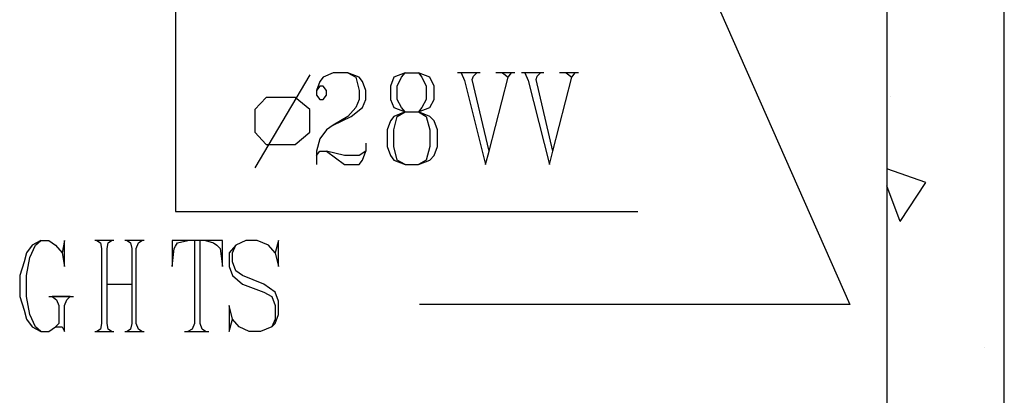
# Model space of a CAD drawing. Extents: x 0 to 116210, y 0 to 115902.
# Drawn here: x 62581 to 65765, y 60450 to 61665 of the extents above; entities that cross this region are included whole.
import ezdxf

# ---------------------------------------------------------------- set-up
doc = ezdxf.new("R2010")
doc.units = 0
doc.header["$MEASUREMENT"] = 0
doc.layers.get('0').update_dxf_attribs({"linetype": 'CONTINUOUS'})
doc.layers.add('A1005-UTV-VEGG', color=7, linetype='CONTINUOUS')
doc.layers.add('H1004-HATCH', color=7, linetype='CONTINUOUS')

# ---------------------------------------------------------------- blocks, each defined once
blk = doc.blocks.new('0-1-4')
at = {"layer": 'A1005-UTV-VEGG', "color": 4, "linetype": 'CONTINUOUS'}
for p, q in [((40229.4, -9669), (40229.4, -11295)), ((41616.4, -9799.3), (42409.5, -11595.5)), ((40664, -10853.2), (40486.5, -11153.7)), ((40740, -10845.9), (40707.4, -10860.4)), ((40787.1, -10845.9), (40740, -10845.9)), ((40787.1, -10845.9), (40812.5, -10860.4)), ((40823.3, -10860.4), (40787.1, -10845.9)), ((40971.8, -10845.9), (40935.6, -10860.4)), ((40960.9, -10860.4), (40971.8, -10845.9)), ((40971.8, -10845.9), (41015.3, -10845.9)), ((41015.3, -10845.9), (41026.1, -10860.4)), ((41051.5, -10860.4), (41015.3, -10845.9)), ((41214.4, -10845.9), (41142, -10845.9)), ((41203.6, -10845.9), (41152.9, -10845.9)), ((41152.9, -10845.9), (41163.7, -10871.3)), ((41192.7, -10856.8), (41203.6, -10845.9)), ((41326.7, -10845.9), (41265.1, -10845.9)), ((41315.8, -10845.9), (41286.9, -10845.9)), ((41286.9, -10845.9), (41305, -10860.4)), ((41305, -10860.4), (41315.8, -10845.9)), ((41420.9, -10845.9), (41348.4, -10845.9)), ((41410, -10845.9), (41359.3, -10845.9)), ((41359.3, -10845.9), (41370.1, -10871.3)), ((41399.1, -10856.8), (41410, -10845.9)), ((41533.1, -10845.9), (41471.5, -10845.9)), ((41522.2, -10845.9), (41493.3, -10845.9)), ((41493.3, -10845.9), (41511.4, -10860.4)), ((41511.4, -10860.4), (41522.2, -10845.9)), ((40696.6, -10874.9), (40685.7, -10903.8)), ((40707.4, -10860.4), (40696.6, -10874.9)), ((40812.5, -10860.4), (40823.3, -10903.8)), ((40834.2, -10874.9), (40823.3, -10860.4)), ((40845.1, -10903.8), (40834.2, -10874.9)), ((40935.6, -10860.4), (40924.7, -10889.4)), ((40946.5, -10889.4), (40960.9, -10860.4)), ((41026.1, -10860.4), (41040.6, -10889.4)), ((41065.9, -10889.4), (41051.5, -10860.4)), ((41163.7, -10871.3), (41232.5, -11142.9)), ((41189.1, -10867.6), (41192.7, -10856.8)), ((41243.4, -11099.4), (41189.1, -10867.6)), ((41243.4, -11099.4), (41305, -10860.4)), ((41370.1, -10871.3), (41438.9, -11142.9)), ((41395.5, -10867.6), (41399.1, -10856.8)), ((41449.8, -11099.4), (41395.5, -10867.6)), ((41449.8, -11099.4), (41511.4, -10860.4)), ((40696.6, -10889.4), (40685.7, -10903.8)), ((40685.7, -10903.8), (40685.7, -10918.3)), ((40707.4, -10889.4), (40696.6, -10889.4)), ((40718.3, -10903.8), (40707.4, -10889.4)), ((40718.3, -10918.3), (40718.3, -10903.8)), ((40823.3, -10903.8), (40823.3, -10932.8)), ((40845.1, -10932.8), (40845.1, -10903.8)), ((40924.7, -10889.4), (40924.7, -10932.8)), ((40946.5, -10932.8), (40946.5, -10889.4)), ((41040.6, -10889.4), (41040.6, -10932.8)), ((41065.9, -10932.8), (41065.9, -10889.4)), ((40522.8, -10925.6), (40486.5, -10965.4)), ((40616.9, -10925.6), (40522.8, -10925.6)), ((40664, -10965.4), (40616.9, -10925.6)), ((40685.7, -10918.3), (40696.6, -10932.8)), ((40696.6, -10932.8), (40707.4, -10932.8)), ((40707.4, -10932.8), (40718.3, -10918.3)), ((40823.3, -10932.8), (40812.5, -10958.2)), ((40834.2, -10958.2), (40845.1, -10932.8)), ((40924.7, -10932.8), (40935.6, -10958.2)), ((40960.9, -10958.2), (40946.5, -10932.8)), ((41040.6, -10932.8), (41026.1, -10958.2)), ((41051.5, -10958.2), (41065.9, -10932.8)), ((40486.5, -10965.4), (40486.5, -11037.8)), ((40664, -11037.8), (40664, -10965.4)), ((40812.5, -10958.2), (40787.1, -10987.1)), ((40798, -10987.1), (40834.2, -10958.2)), ((40935.6, -10958.2), (40971.8, -10972.7)), ((40971.8, -10972.7), (40935.6, -10987.1)), ((40946.5, -10987.1), (40971.8, -10972.7)), ((40971.8, -10972.7), (40960.9, -10958.2)), ((40971.8, -10972.7), (41015.3, -10972.7)), ((41026.1, -10958.2), (41015.3, -10972.7)), ((41015.3, -10972.7), (41051.5, -10958.2)), ((41015.3, -10972.7), (41040.6, -10987.1)), ((41051.5, -10987.1), (41015.3, -10972.7)), ((40787.1, -10987.1), (40740, -11016.1)), ((40740, -11016.1), (40798, -10987.1)), ((40924.7, -11001.6), (40913.9, -11030.6)), ((40935.6, -10987.1), (40924.7, -11001.6)), ((40935.6, -11030.6), (40946.5, -10987.1)), ((41040.6, -10987.1), (41051.5, -11030.6)), ((41065.9, -11001.6), (41051.5, -10987.1)), ((41076.8, -11030.6), (41065.9, -11001.6)), ((40486.5, -11037.8), (40522.8, -11077.7)), ((40616.9, -11077.7), (40664, -11037.8)), ((40718.3, -11030.6), (40696.6, -11059.6)), ((40740, -11016.1), (40718.3, -11030.6)), ((40913.9, -11030.6), (40913.9, -11084.9)), ((40935.6, -11084.9), (40935.6, -11030.6)), ((41051.5, -11030.6), (41051.5, -11084.9)), ((41076.8, -11084.9), (41076.8, -11030.6)), ((40696.6, -11059.6), (40685.7, -11099.4)), ((40845.1, -11074.1), (40845.1, -11099.4)), ((40522.8, -11077.7), (40616.9, -11077.7)), ((40685.7, -11099.4), (40685.7, -11113.9)), ((40685.7, -11113.9), (40696.6, -11099.4)), ((40696.6, -11099.4), (40718.3, -11099.4)), ((40718.3, -11099.4), (40776.2, -11142.9)), ((40776.2, -11113.9), (40718.3, -11099.4)), ((40845.1, -11099.4), (40823.3, -11113.9)), ((40834.2, -11128.4), (40845.1, -11099.4)), ((40913.9, -11084.9), (40924.7, -11113.9)), ((40946.5, -11128.4), (40935.6, -11084.9)), ((41051.5, -11084.9), (41040.6, -11128.4)), ((41065.9, -11113.9), (41076.8, -11084.9)), ((41232.5, -11142.9), (41243.4, -11099.4)), ((41438.9, -11142.9), (41449.8, -11099.4)), ((40685.7, -11113.9), (40685.7, -11142.9)), ((40823.3, -11113.9), (40776.2, -11113.9)), ((40823.3, -11142.9), (40834.2, -11128.4)), ((40924.7, -11113.9), (40935.6, -11128.4)), ((40935.6, -11128.4), (40971.8, -11142.9)), ((40971.8, -11142.9), (40946.5, -11128.4)), ((41040.6, -11128.4), (41015.3, -11142.9)), ((41015.3, -11142.9), (41051.5, -11128.4)), ((41051.5, -11128.4), (41065.9, -11113.9)), ((40776.2, -11142.9), (40823.3, -11142.9)), ((40971.8, -11142.9), (41015.3, -11142.9)), ((40229.4, -11295), (41725, -11295)), ((39794.9, -11389.1), (39765.9, -11403.6)), ((39776.8, -11403.6), (39794.9, -11389.1)), ((39794.9, -11389.1), (39820.2, -11389.1)), ((39820.2, -11389.1), (39841.9, -11403.6)), ((39870.9, -11389.1), (39863.7, -11428.9)), ((39870.9, -11472.4), (39870.9, -11389.1)), ((40030.3, -11389.1), (39968.7, -11389.1)), ((40023, -11389.1), (39975.9, -11389.1)), ((39975.9, -11389.1), (39986.8, -11396.4)), ((40012.1, -11396.4), (40023, -11389.1)), ((40128, -11389.1), (40066.5, -11389.1)), ((40120.8, -11389.1), (40073.7, -11389.1)), ((40073.7, -11389.1), (40084.6, -11396.4)), ((40109.9, -11396.4), (40120.8, -11389.1)), ((40269.3, -11389.1), (40218.6, -11389.1)), ((40218.6, -11389.1), (40218.6, -11472.4)), ((40236.7, -11396.4), (40269.3, -11389.1)), ((40327.2, -11389.1), (40269.3, -11389.1)), ((40309.1, -11389.1), (40291, -11389.1)), ((40291, -11389.1), (40291, -11657.1)), ((40309.1, -11657.1), (40309.1, -11389.1)), ((40381.5, -11389.1), (40327.2, -11389.1)), ((40327.2, -11389.1), (40352.6, -11396.4)), ((40381.5, -11472.4), (40381.5, -11389.1)), ((40457.6, -11389.1), (40425, -11403.6)), ((40493.8, -11389.1), (40457.6, -11389.1)), ((40530, -11403.6), (40493.8, -11389.1)), ((40562.6, -11389.1), (40551.7, -11428.9)), ((40562.6, -11472.4), (40562.6, -11389.1)), ((39765.9, -11403.6), (39747.8, -11428.9)), ((39758.7, -11443.4), (39776.8, -11403.6)), ((39841.9, -11403.6), (39863.7, -11428.9)), ((39986.8, -11396.4), (39990.4, -11414.5)), ((39990.4, -11414.5), (39990.4, -11657.1)), ((40008.5, -11414.5), (40012.1, -11396.4)), ((40008.5, -11657.1), (40008.5, -11414.5)), ((40084.6, -11396.4), (40088.2, -11414.5)), ((40088.2, -11414.5), (40088.2, -11657.1)), ((40102.7, -11414.5), (40109.9, -11396.4)), ((40102.7, -11657.1), (40102.7, -11414.5)), ((40218.6, -11472.4), (40225.8, -11414.5)), ((40225.8, -11414.5), (40229.4, -11407.2)), ((40229.4, -11407.2), (40236.7, -11396.4)), ((40352.6, -11396.4), (40363.4, -11403.6)), ((40363.4, -11403.6), (40374.3, -11414.5)), ((40374.3, -11414.5), (40381.5, -11472.4)), ((40425, -11403.6), (40403.3, -11428.9)), ((40414.1, -11428.9), (40425, -11403.6)), ((40551.7, -11428.9), (40530, -11403.6)), ((39740.5, -11457.9), (39726.1, -11501.4)), ((39747.8, -11428.9), (39740.5, -11457.9)), ((39747.8, -11501.4), (39758.7, -11443.4)), ((39863.7, -11428.9), (39870.9, -11472.4)), ((40403.3, -11428.9), (40403.3, -11472.4)), ((40414.1, -11457.9), (40414.1, -11428.9)), ((40425, -11486.9), (40414.1, -11457.9)), ((40551.7, -11428.9), (40562.6, -11472.4)), ((40403.3, -11472.4), (40414.1, -11501.4)), ((40446.7, -11501.4), (40425, -11486.9)), ((39726.1, -11501.4), (39726.1, -11570.2)), ((39747.8, -11570.2), (39747.8, -11501.4)), ((40414.1, -11501.4), (40446.7, -11530.3)), ((40515.5, -11530.3), (40446.7, -11501.4)), ((40008.5, -11530.3), (40088.2, -11530.3)), ((40446.7, -11530.3), (40515.5, -11555.7)), ((40551.7, -11555.7), (40515.5, -11530.3)), ((39726.1, -11570.2), (39740.5, -11613.6)), ((39758.7, -11628.1), (39747.8, -11570.2)), ((39820.2, -11570.2), (39899.9, -11570.2)), ((39889, -11570.2), (39831.1, -11570.2)), ((39831.1, -11570.2), (39845.6, -11581)), ((39845.6, -11581), (39852.8, -11599.1)), ((39870.9, -11599.1), (39878.2, -11581)), ((39878.2, -11581), (39889, -11570.2)), ((40515.5, -11555.7), (40540.9, -11570.2)), ((40540.9, -11570.2), (40551.7, -11599.1)), ((40562.6, -11584.7), (40551.7, -11555.7)), ((40562.6, -11628.1), (40562.6, -11584.7)), ((39740.5, -11613.6), (39747.8, -11642.6)), ((39852.8, -11599.1), (39852.8, -11657.1)), ((39870.9, -11682.4), (39870.9, -11599.1)), ((40414.1, -11642.6), (40403.3, -11599.1)), ((40403.3, -11599.1), (40403.3, -11682.4)), ((40551.7, -11599.1), (40551.7, -11642.6)), ((42409.5, -11595.5), (41018.9, -11595.5)), ((39747.8, -11642.6), (39765.9, -11668)), ((39776.8, -11668), (39758.7, -11628.1)), ((40403.3, -11682.4), (40414.1, -11642.6)), ((40435.8, -11668), (40414.1, -11642.6)), ((40551.7, -11642.6), (40540.9, -11668)), ((40551.7, -11657.1), (40562.6, -11628.1)), ((39765.9, -11668), (39794.9, -11682.4)), ((39794.9, -11682.4), (39776.8, -11668)), ((39820.2, -11682.4), (39841.9, -11668)), ((39852.8, -11657.1), (39841.9, -11668)), ((39841.9, -11668), (39863.7, -11668)), ((39863.7, -11668), (39870.9, -11682.4)), ((39986.8, -11675.2), (39975.9, -11682.4)), ((39990.4, -11657.1), (39986.8, -11675.2)), ((40012.1, -11675.2), (40008.5, -11657.1)), ((40023, -11682.4), (40012.1, -11675.2)), ((40084.6, -11675.2), (40073.7, -11682.4)), ((40088.2, -11657.1), (40084.6, -11675.2)), ((40109.9, -11675.2), (40102.7, -11657.1)), ((40120.8, -11682.4), (40109.9, -11675.2)), ((40283.8, -11675.2), (40269.3, -11682.4)), ((40291, -11657.1), (40283.8, -11675.2)), ((40316.3, -11675.2), (40309.1, -11657.1)), ((40327.2, -11682.4), (40316.3, -11675.2)), ((40468.4, -11682.4), (40435.8, -11668)), ((40540.9, -11668), (40504.6, -11682.4)), ((40540.9, -11668), (40551.7, -11657.1)), ((39794.9, -11682.4), (39820.2, -11682.4)), ((39968.7, -11682.4), (40030.3, -11682.4)), ((39975.9, -11682.4), (40023, -11682.4)), ((40066.5, -11682.4), (40128, -11682.4)), ((40073.7, -11682.4), (40120.8, -11682.4)), ((40258.4, -11682.4), (40338.1, -11682.4)), ((40269.3, -11682.4), (40327.2, -11682.4)), ((40504.6, -11682.4), (40468.4, -11682.4))]:
    blk.add_line(p, q, dxfattribs=at)
at = {"layer": 'H1004-HATCH', "color": 7, "linetype": 'CONTINUOUS'}
for p, q in [((42529, -8622.4), (42529, -14470.9)), ((42909.2, -14470.9), (42909.2, -8622.4))]:
    blk.add_line(p, q, dxfattribs=at)
at = {"layer": 'H1004-HATCH', "color": 5, "linetype": 'CONTINUOUS'}
for p, q in [((42539.8, -10921.9), (42539.8, -10921.9)), ((42655.7, -11200.8), (42529, -11157.3)), ((42572.4, -11327.5), (42655.7, -11200.8)), ((42572.4, -11327.5), (42529, -11211.7)), ((42844, -11733.1), (42844, -11733.1))]:
    blk.add_line(p, q, dxfattribs=at)

msp = doc.modelspace()

# ---------------------------------------------------------------- block references
at = {"linetype": 'CONTINUOUS'}
msp.add_blockref('0-1-4', (22855.4, 72339.7), dxfattribs=at)

doc.saveas('drawing.dxf')
